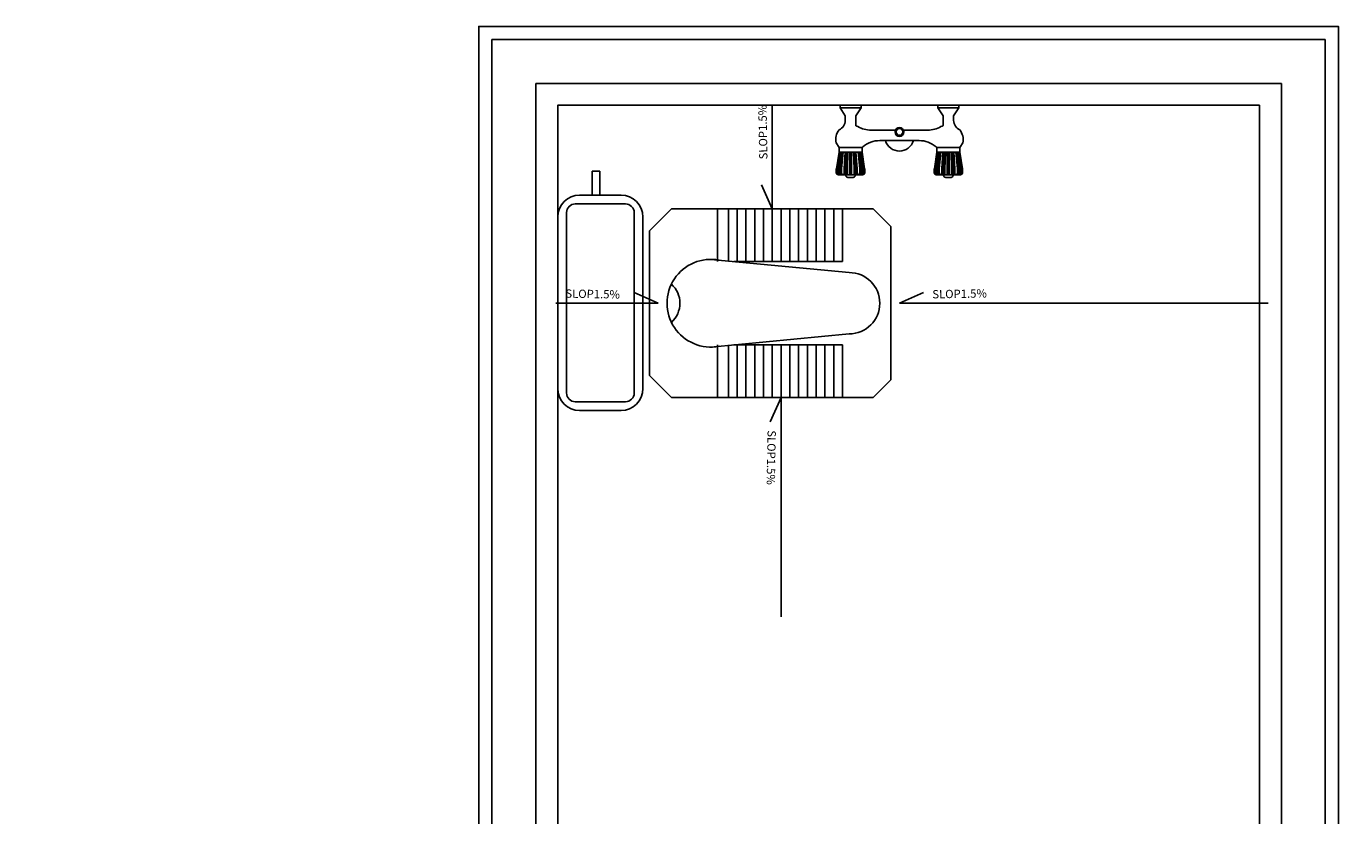
# Model space of a CAD drawing. Extents: x -1 to 749, y -92 to 2.
# Drawn here: x 577 to 580, y -25 to -24 of the extents above; entities that cross this region are included whole.
import ezdxf

# ---------------------------------------------------------------- set-up
doc = ezdxf.new("R2010")
doc.units = 0
doc.header["$MEASUREMENT"] = 0
for name, color, linetype in [('0-text', 171, 'CONTINUOUS'), ('FURNITUR', 107, 'CONTINUOUS'), ('Nivo', 13, 'CONTINUOUS'), ('SER', 34, 'CONTINUOUS'), ('Wall', 4, 'CONTINUOUS')]:
    doc.layers.add(name, color=color, linetype=linetype)
doc.styles.add('TIM', font='comic.ttf')

# ---------------------------------------------------------------- blocks, each defined once
blk = doc.blocks.new('kafsho-tip')
at = {"layer": '0-text'}
for p, q in [((800.4797, -523.8897), (800.4797, -524.1258)), ((800.4797, -524.1258), (800.4797, -523.8897)), ((800.2197, -524.3408), (799.9858, -524.3408)), ((800.0251, -524.3408), (800.2197, -524.3408)), ((800.7697, -524.3408), (801.6105, -524.3408)), ((800.7697, -524.3408), (801.6105, -524.3408)), ((800.4997, -524.5558), (800.4997, -525.0558))]:
    blk.add_line(p, q, dxfattribs=at)
for points in [[(800.4797, -524.1258), (800.4551, -524.0707)], [(800.2197, -524.3408), (800.1645, -524.3163)], [(800.7697, -524.3408), (800.8248, -524.3163)], [(800.4997, -524.5558), (800.4751, -524.611)]]:
    blk.add_lwpolyline(points, dxfattribs=at)
at = {"layer": '0-text', "style": 'TIM'}
for rotation, p in [(91.0328, (800.4688, -524.0128)), (358.9672, (800.0078, -524.3282)), (1.0328, (800.8447, -524.33)), (268.9672, (800.469, -524.6305))]:
    blk.add_text('SLOP1.5%%%', height=0.0189, rotation=rotation, dxfattribs=at).set_placement(p)
blk = doc.blocks.new('PL-TIP-100')
at = {"layer": 'Nivo', "flags": 128}
blk.add_lwpolyline([(538.3742, -861.3048), (534.4842, -861.3048), (534.4842, -859.4857), (535.0847, -859.4857), (535.0847, -859.1648), (535.2547, -859.1648), (535.2547, -858.9848), (534.5042, -858.9848), (534.5042, -857.101), (534.5042, -857.101), (534.5042, -856.901), (534.5042, -856.901), (534.5042, -855.7348), (536.1042, -855.7348), (536.1042, -858.9848), (536.0542, -858.9848), (536.0542, -859.1648), (536.2842, -859.1648), (536.2842, -855.5548), (534.3242, -855.5548), (534.3242, -861.3048), (527.5847, -861.3048)], dxfattribs=at)
at = {"layer": 'Wall'}
for p, q in [((534.3542, -855.5848), (534.3542, -861.3348)), ((536.2542, -855.5848), (534.3542, -855.5848)), ((536.2542, -855.5848), (536.2542, -859.1348)), ((534.4542, -855.6848), (534.4542, -856.951)), ((536.1542, -855.6848), (534.4542, -855.6848)), ((536.1542, -855.6848), (536.1542, -859.0348)), ((534.4542, -856.951), (534.4542, -856.951)), ((534.4542, -857.051), (534.4542, -856.951)), ((534.4542, -857.051), (534.4542, -859.0348)), ((534.4542, -857.051), (534.4542, -857.051))]:
    blk.add_line(p, q, dxfattribs=at)
blk = doc.blocks.new('TI')
at = {"layer": 'SER'}
for p, q in [((-0.1983, 0.4534), (0.1928, 0.4534)), ((-0.2083, 0.4334), (0.2028, 0.4334)), ((-0.2483, 0.3091), (-0.2483, 0.4034)), ((-0.2283, 0.2991), (-0.2283, 0.4134)), ((0.2228, 0.4134), (0.2228, 0.2991)), ((0.2428, 0.4034), (0.2428, 0.3091)), ((0.2977, 0.375), (0.2428, 0.375)), ((0.2977, 0.3572), (0.2977, 0.375)), ((0.2428, 0.3572), (0.2977, 0.3572)), ((-0.2083, 0.2791), (0.2028, 0.2791)), ((-0.1687, 0.2442), (-0.2187, 0.1942)), ((-0.1983, 0.2591), (0.1928, 0.2591)), ((0.1613, 0.2442), (-0.1687, 0.2442)), ((0.2113, 0.1942), (0.1613, 0.2442)), ((-0.2187, 0.1942), (-0.2187, -0.2658)), ((0.2113, -0.2658), (0.2113, 0.1942)), ((-0.1037, 0.1042), (-0.0737, -0.2108)), ((0.0963, 0.1042), (0.0663, -0.2108)), ((-0.2187, 0.0892), (-0.0987, 0.0892)), ((-0.2187, 0.0642), (-0.0987, 0.0642)), ((0.0913, 0.0892), (0.2113, 0.0892)), ((0.0913, 0.0642), (0.2113, 0.0642)), ((-0.2187, 0.0442), (-0.0987, 0.0442)), ((-0.0987, 0.0517), (-0.0987, -0.1958)), ((0.0913, -0.1958), (0.0913, 0.0517)), ((0.0913, 0.0442), (0.2113, 0.0442)), ((-0.2187, 0.0242), (-0.0987, 0.0242)), ((-0.2187, 0.0042), (-0.0987, 0.0042)), ((0.0913, 0.0242), (0.2113, 0.0242)), ((0.0913, 0.0042), (0.2113, 0.0042)), ((-0.2187, -0.0158), (-0.0987, -0.0158)), ((0.0913, -0.0158), (0.2113, -0.0158)), ((-0.2187, -0.0358), (-0.0987, -0.0358)), ((-0.2187, -0.0558), (-0.0987, -0.0558)), ((0.0913, -0.0358), (0.2113, -0.0358)), ((0.0913, -0.0558), (0.2113, -0.0558)), ((-0.2187, -0.0758), (-0.0987, -0.0758)), ((0.0913, -0.0758), (0.2113, -0.0758)), ((-0.2187, -0.0958), (-0.0987, -0.0958)), ((-0.2187, -0.1158), (-0.0987, -0.1158)), ((0.0913, -0.0958), (0.2113, -0.0958)), ((0.0913, -0.1158), (0.2113, -0.1158)), ((-0.2187, -0.1358), (-0.0987, -0.1358)), ((0.0913, -0.1358), (0.2113, -0.1358)), ((-0.2187, -0.1558), (-0.0987, -0.1558)), ((-0.2187, -0.1758), (-0.0987, -0.1758)), ((0.0913, -0.1558), (0.2113, -0.1558)), ((0.0913, -0.1758), (0.2113, -0.1758)), ((-0.2187, -0.1958), (-0.0987, -0.1958)), ((0.0913, -0.1958), (0.2113, -0.1958)), ((-0.1787, -0.3058), (-0.2187, -0.2658)), ((0.2113, -0.2658), (0.1713, -0.3058)), ((-0.1787, -0.3058), (0.1713, -0.3058))]:
    blk.add_line(p, q, dxfattribs=at)
for centre, radius, start, end in [((-0.1983, 0.4034), 0.05, 90, 180), ((0.1928, 0.4034), 0.05, 0, 90), ((-0.2083, 0.4134), 0.02, 90, 180), ((0.2028, 0.4134), 0.02, 0, 90), ((-0.1983, 0.3091), 0.05, 180, 270), ((0.1928, 0.3091), 0.05, 270, 0), ((-0.2083, 0.2991), 0.02, 180, 270), ((0.2028, 0.2991), 0.02, 270, 0), ((-0.0037, 0.1042), 0.1, 349.1193, 190.8807), ((-0.0037, 0.2335), 0.0587, 221.9969, 318.0031), ((-0.0037, -0.2108), 0.07, 180, 0)]:
    blk.add_arc(centre, radius, start, end, dxfattribs=at)
blk = doc.blocks.new('A$C10B23256')
at = {"layer": 'SER'}
for p, q in [((0.05, 12.79), (0.05, 12.06)), ((0.08, 12.79), (0.08, 12.06)), ((0.34, 12.79), (0.34, 12.06)), ((5.05, 13.19), (0.45, 13.19)), ((0.47, 12.79), (0.47, 12.06)), ((0.57, 12.79), (0.57, 12.06)), ((0.72, 12.79), (0.72, 12.06)), ((0.84, 12.79), (0.84, 12.06)), ((1.01, 12.79), (1.01, 12.06)), ((1.51, 13.19), (1.51, 12.06)), ((1.81, 13.19), (1.81, 12.06)), ((2.09, 13.19), (2.09, 12.06)), ((2.54, 13.19), (2.54, 12.06)), ((2.54, 13.19), (2.54, 12.06)), ((2.75, 13.19), (2.75, 8.89)), ((2.96, 13.19), (2.96, 12.06)), ((3.41, 13.19), (3.41, 12.06)), ((3.69, 13.19), (3.69, 12.06)), ((3.99, 13.19), (3.99, 12.06)), ((4.49, 12.79), (4.49, 12.06)), ((4.66, 12.79), (4.66, 12.06)), ((4.78, 12.79), (4.78, 12.06)), ((4.93, 12.79), (4.93, 12.06)), ((5.03, 12.79), (5.03, 12.06)), ((5.16, 12.79), (5.16, 12.06)), ((5.42, 12.79), (5.42, 12.06)), ((5.45, 12.79), (5.45, 12.06)), ((18.64, 12.79), (18.64, 12.06)), ((18.67, 12.79), (18.67, 12.06)), ((18.92, 12.79), (18.92, 12.06)), ((19.04, 13.19), (23.64, 13.19)), ((19.06, 12.79), (19.06, 12.06)), ((19.16, 12.79), (19.16, 12.06)), ((19.3, 12.79), (19.3, 12.06)), ((19.43, 12.79), (19.43, 12.06)), ((19.6, 12.79), (19.6, 12.06)), ((20.1, 13.19), (20.1, 12.06)), ((20.39, 13.19), (20.39, 12.06)), ((20.67, 13.19), (20.67, 12.06)), ((21.13, 13.19), (21.13, 12.06)), ((21.34, 13.19), (21.34, 8.89)), ((21.54, 13.19), (21.54, 12.06)), ((21.54, 13.19), (21.54, 12.06)), ((22, 13.19), (22, 12.06)), ((22.28, 13.19), (22.28, 12.06)), ((22.58, 13.19), (22.58, 12.06)), ((23.08, 12.79), (23.08, 12.06)), ((23.25, 12.79), (23.25, 12.06)), ((23.37, 12.79), (23.37, 12.06)), ((23.51, 12.79), (23.51, 12.06)), ((23.62, 12.79), (23.62, 12.06)), ((23.75, 12.79), (23.75, 12.06)), ((24.01, 12.79), (24.01, 12.06)), ((24.04, 12.79), (24.04, 12.06)), ((0.08, 12.06), (0.57, 8.89)), ((0.34, 12.06), (0.78, 8.89)), ((0.88, 8.89), (0.47, 12.06)), ((0.57, 12.06), (0.97, 8.89)), ((1.08, 8.89), (0.72, 12.06)), ((0.84, 12.06), (1.18, 8.89)), ((1.01, 12.06), (1.32, 8.89)), ((1.51, 12.06), (1.72, 8.89)), ((1.81, 12.06), (1.95, 8.89)), ((2.18, 8.89), (2.09, 12.06)), ((2.54, 12.06), (2.54, 8.89)), ((2.96, 12.06), (2.96, 8.89)), ((3.32, 8.89), (3.41, 12.06)), ((3.69, 12.06), (3.55, 8.89)), ((3.99, 12.06), (3.78, 8.89)), ((4.49, 12.06), (4.19, 8.89)), ((4.66, 12.06), (4.32, 8.89)), ((4.42, 8.89), (4.78, 12.06)), ((4.93, 12.06), (4.53, 8.89)), ((4.62, 8.89), (5.03, 12.06)), ((5.16, 12.06), (4.72, 8.89)), ((5.42, 12.06), (4.93, 8.89)), ((18.67, 12.06), (19.16, 8.89)), ((18.92, 12.06), (19.36, 8.89)), ((19.47, 8.89), (19.06, 12.06)), ((19.16, 12.06), (19.55, 8.89)), ((19.67, 8.89), (19.3, 12.06)), ((19.43, 12.06), (19.77, 8.89)), ((19.6, 12.06), (19.9, 8.89)), ((20.1, 12.06), (20.3, 8.89)), ((20.39, 12.06), (20.54, 8.89)), ((20.76, 8.89), (20.67, 12.06)), ((21.13, 12.06), (21.13, 8.89)), ((21.54, 12.06), (21.55, 8.89)), ((21.91, 8.89), (22, 12.06)), ((22.28, 12.06), (22.13, 8.89)), ((22.58, 12.06), (22.37, 8.89)), ((23.08, 12.06), (22.77, 8.89)), ((23.25, 12.06), (22.91, 8.89)), ((23.01, 8.89), (23.37, 12.06)), ((23.51, 12.06), (23.12, 8.89)), ((23.2, 8.89), (23.62, 12.06)), ((23.75, 12.06), (23.31, 8.89)), ((24.01, 12.06), (23.51, 8.89))]:
    blk.add_line(p, q, dxfattribs=at)
at = {"layer": 'SER', "elevation": 0}
for points in [[(2.25, 13.69), (3.25, 13.69, -0.414214), (3.65, 13.29), (3.65, 13.19), (1.85, 13.19), (1.85, 13.29, -0.414214)], [(20.84, 13.69), (21.84, 13.69, -0.414214), (22.24, 13.29), (22.24, 13.19), (20.44, 13.19), (20.44, 13.29, -0.414214)], [(11.2, 5.06, 0.110877), (11.29, 4.7), (6.65, 4.7, 0.131111), (4.16, 4.04, -0.039846), (3.75, 3.84), (3.75, 2), (4.75, 0.5), (0.75, 0.5), (1.75, 2), (1.75, 2.87, 0.279851), (0.59, 4.67, -0.235048), (0, 7.12), (0.57, 8.02), (4.93, 8.02), (5.07, 7.89, 0.17812), (8.32, 6.7), (15.77, 6.7, 0.17812), (19.01, 7.89), (19.16, 8.02), (23.51, 8.02), (24.09, 7.12, -0.235048), (23.5, 4.67, 0.279851), (22.34, 2.87), (22.34, 2), (23.34, 0.5), (19.34, 0.5), (20.34, 2), (20.34, 3.84, -0.039846), (19.93, 4.04, 0.131111), (17.44, 4.7), (12.8, 4.7, 0.110877), (12.88, 5.06, 1)]]:
    blk.add_lwpolyline(points, format="xyb", close=True, dxfattribs=at)
for points in [[(0.57, 8.89), (4.93, 8.89), (4.93, 8.02), (0.57, 8.02)], [(19.16, 8.89), (23.51, 8.89), (23.51, 8.02), (19.16, 8.02)], [(0.75, 0.5), (4.75, 0.5), (4.75, 0), (0.75, 0)], [(19.34, 0.5), (23.34, 0.5), (23.34, 0), (19.34, 0)]]:
    blk.add_lwpolyline(points, close=True, dxfattribs=at)
at = {"layer": 'SER'}
for radius in [0.838, 0.638]:
    blk.add_circle((12.04, 5.06), radius, dxfattribs=at)
for centre, radius, start, end in [((0.45, 12.79), 0.4, 90, 180), ((0.48, 12.79), 0.4, 90, 180), ((0.74, 12.79), 0.4, 90, 180), ((0.87, 12.79), 0.4, 90, 180), ((0.97, 12.79), 0.4, 90, 180), ((1.12, 12.79), 0.4, 90, 180), ((1.24, 12.79), 0.4, 90, 180), ((1.41, 12.79), 0.4, 90, 180), ((4.09, 12.79), 0.4, 0, 90), ((4.26, 12.79), 0.4, 0, 90), ((4.38, 12.79), 0.4, 0, 90), ((4.53, 12.79), 0.4, 0, 90), ((4.63, 12.79), 0.4, 0, 90), ((4.76, 12.79), 0.4, 0, 90), ((5.02, 12.79), 0.4, 0, 90), ((5.05, 12.79), 0.4, 0, 90), ((19.04, 12.79), 0.4, 90, 180), ((19.07, 12.79), 0.4, 90, 180), ((19.32, 12.79), 0.4, 90, 180), ((19.46, 12.79), 0.4, 90, 180), ((19.56, 12.79), 0.4, 90, 180), ((19.7, 12.79), 0.4, 90, 180), ((19.83, 12.79), 0.4, 90, 180), ((20, 12.79), 0.4, 90, 180), ((22.68, 12.79), 0.4, 0, 90), ((22.85, 12.79), 0.4, 0, 90), ((22.97, 12.79), 0.4, 0, 90), ((23.11, 12.79), 0.4, 0, 90), ((23.22, 12.79), 0.4, 0, 90), ((23.35, 12.79), 0.4, 0, 90), ((23.61, 12.79), 0.4, 0, 90), ((23.64, 12.79), 0.4, 0, 90), ((12.04, 5.89), 2.79, 16.9433, 163.0567)]:
    blk.add_arc(centre, radius, start, end, dxfattribs=at)
blk = doc.blocks.new('fur-ser-100')
at = {"layer": 'FURNITUR', "xscale": -0.012, "yscale": 0.012, "zscale": 0.012, "rotation": 180}
blk.add_blockref('A$C10B23256', (800.6251, -523.8897), dxfattribs=at)
at = {"layer": 'SER', "rotation": 90}
blk.add_blockref('TI', (800.4439, -524.3372), dxfattribs=at)

msp = doc.modelspace()

# ---------------------------------------------------------------- block references
at = {"layer": 'Nivo'}
for name, p in [('PL-TIP-100', (43.637583, 831.885724)), ('kafsho-tip', (-221.848698, 500.040588)), ('fur-ser-100', (-221.848698, 500.040588))]:
    msp.add_blockref(name, p, dxfattribs=at)

doc.saveas('drawing.dxf')
